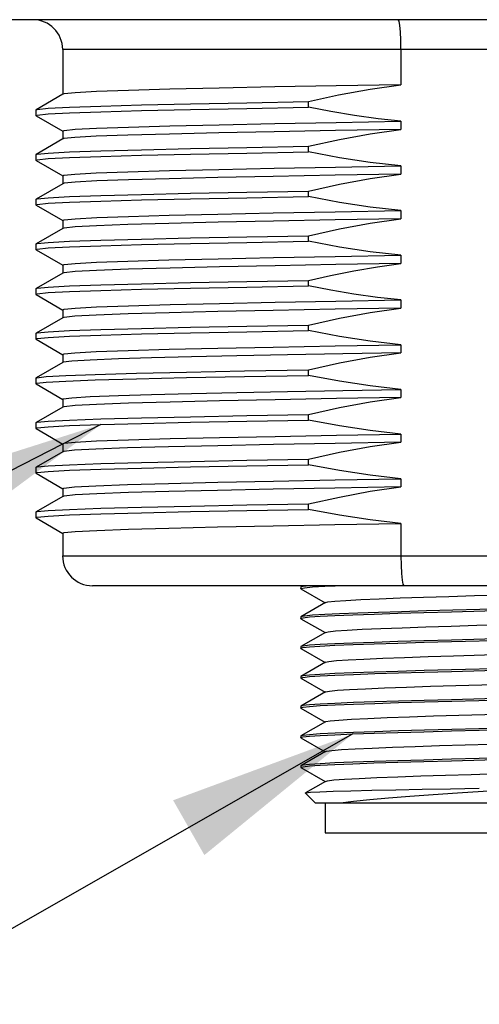
# Model space of a CAD drawing. Units: inches. Extents: x 0.4 to 16.6, y 0.6 to 10.4.
# Drawn here: x 4.1 to 4.5, y 4.4 to 5.4 of the extents above; entities that cross this region are included whole.
import ezdxf

# ---------------------------------------------------------------- set-up
doc = ezdxf.new("R2010")
doc.units = ezdxf.units.IN
doc.header["$LTSCALE"] = 0.935
doc.header["$MEASUREMENT"] = 0
doc.layers.get('0').update_dxf_attribs({"linetype": 'CONTINUOUS'})
for name, color, linetype in [('02___PRT_ALL_AXES', 7, 'CONTINUOUS'), ('AXIS', 7, 'CONTINUOUS'), ('NOTES', 7, 'CONTINUOUS'), ('SCHEME_DIMS', 7, 'CONTINUOUS')]:
    doc.layers.add(name, color=color, linetype=linetype)
doc.dimstyles.new('DIMSTYLE_1', dxfattribs={"dimtxt": 0.1, "dimasz": 0.1875, "dimexe": 0.125, "dimexo": 0.0625, "dimgap": 0.1, "dimtad": 0, "dimtih": 1, "dimtoh": 1, "dimdec": 1, "dimlfac": 1.333333, "dimzin": 4, "dimdsep": 46, "dimtxsty": 'STANDARD', "dimblk": '_FILLED', "dimblk1": '_FILLED', "dimblk2": '_FILLED', "dimcen": 0.09, "dimadec": 3, "dimazin": 1, "dimtp": 0.1, "dimtm": 0.1, "dimtfac": 1, "dimtdec": 3, "dimtofl": 0, "dimtmove": 0, "dimatfit": 3, "dimldrblk": '_FILLED', "dimfxl": 1, "dimtolj": 1, "dimtzin": 4, "dimarcsym": 0})
doc.dimstyles.get("Standard").update_dxf_attribs({"dimtxt": 0.1, "dimasz": 0.1875, "dimexe": 0.125, "dimexo": 0.0625, "dimgap": 0.09, "dimtad": 0, "dimtih": 1, "dimtoh": 1, "dimdec": 3, "dimzin": 4, "dimdsep": 46, "dimtxsty": 'STANDARD', "dimblk": '_FILLED', "dimblk1": '_FILLED', "dimblk2": '_FILLED', "dimcen": 0.09, "dimadec": 3, "dimazin": 1, "dimtol": 1, "dimtp": 0.005, "dimtm": 0.005, "dimtfac": 1, "dimtdec": 3, "dimtofl": 0, "dimtmove": 0, "dimatfit": 3, "dimldrblk": '_FILLED', "dimfxl": 1, "dimtolj": 1, "dimtzin": 4, "dimarcsym": 0})

# ---------------------------------------------------------------- blocks, each defined once
blk = doc.blocks.new('_FILLED')
at = {"color": 0, "linetype": 'BYBLOCK'}
blk.add_solid([(0, 0), (-1, 0.1667), (-1, -0.1667)], dxfattribs=at)
blk = doc.blocks.new('*D4')
at = {"layer": 'SCHEME_DIMS', "color": 7, "linetype": 'CONTINUOUS'}
for p, q in [((3.861, 5.44671), (3.861, 4.90143)), ((5.18974, 5.44671), (5.18974, 3.95999)), ((3.861, 4.78746), (3.861, 4.43414)), ((3.861, 4.32777), (3.861, 3.95999)), ((3.861, 4.08499), (4.12537, 4.08499)), ((5.18974, 4.08499), (4.92537, 4.08499))]:
    blk.add_line(p, q, dxfattribs=at)
at = {"layer": 'SCHEME_DIMS', "color": 7, "linetype": 'CONTINUOUS', "xscale": 0.1875, "yscale": 0.1875, "zscale": 0.1875, "rotation": 180}
blk.add_blockref('_FILLED', (3.861, 4.08499), dxfattribs=at)
at = {"layer": 'SCHEME_DIMS', "color": 7, "linetype": 'CONTINUOUS', "xscale": 0.1875, "yscale": 0.1875, "zscale": 0.1875}
blk.add_blockref('_FILLED', (5.18974, 4.08499), dxfattribs=at)
at = {"layer": 'SCHEME_DIMS', "color": 7, "linetype": 'CONTINUOUS', "insert": (4.32537, 4.13499), "char_height": 0.1, "width": 0.6, "attachment_point": 2, "line_spacing_factor": 0.9}
blk.add_mtext('45\\P[1.77]', dxfattribs=at)

msp = doc.modelspace()

# ---------------------------------------------------------------- linework, layer by layer
at = {"color": 7, "linetype": 'CONTINUOUS'}
for p, q in [((4.93876, 5.36157), (4.11199, 5.36157)), ((4.4476, 5.36157), (4.4476, 5.32667)), ((4.11217, 5.31714), (4.08558, 5.30179)), ((4.08541, 5.30159), (4.08541, 5.29606)), ((4.08558, 5.29586), (4.11217, 5.2805)), ((4.11217, 5.27285), (4.08558, 5.2575)), ((4.08541, 5.2573), (4.08541, 5.25176)), ((4.08558, 5.25157), (4.11217, 5.23621)), ((4.11217, 5.22856), (4.08558, 5.2132)), ((4.08541, 5.21301), (4.08541, 5.20747)), ((4.08558, 5.20728), (4.11217, 5.19192)), ((4.11217, 5.18427), (4.08558, 5.16891)), ((4.08541, 5.16872), (4.08541, 5.16318)), ((4.08558, 5.16299), (4.11217, 5.14763)), ((4.11217, 5.13998), (4.08558, 5.12462)), ((4.08541, 5.12443), (4.08541, 5.11889)), ((4.08558, 5.11869), (4.11217, 5.10334)), ((4.11217, 5.09569), (4.08558, 5.08033)), ((4.08541, 5.08014), (4.08541, 5.0746)), ((4.08558, 5.0744), (4.11217, 5.05905)), ((4.11217, 5.05139), (4.08558, 5.03604)), ((4.08541, 5.03584), (4.08541, 5.03031)), ((4.08558, 5.03011), (4.11217, 5.01476)), ((4.11217, 5.0071), (4.08558, 4.99175)), ((4.08541, 4.99155), (4.08541, 4.98602)), ((4.08558, 4.98582), (4.11217, 4.97046)), ((4.11217, 4.96281), (4.08558, 4.94746)), ((4.08541, 4.94726), (4.08541, 4.94172)), ((4.08558, 4.94153), (4.11217, 4.92617)), ((4.11217, 4.91852), (4.08558, 4.90317)), ((4.08541, 4.90297), (4.08541, 4.89743)), ((4.08558, 4.89724), (4.11217, 4.88188)), ((4.4476, 4.89183), (4.4476, 4.8596)), ((4.11199, 4.8596), (4.93876, 4.8596)), ((4.90923, 4.83007), (4.14151, 4.83007)), ((4.34839, 4.82881), (4.34821, 4.8286)), ((4.34821, 4.82712), (4.34836, 4.82731)), ((4.34839, 4.82691), (4.34821, 4.82712)), ((4.35058, 4.83007), (4.34839, 4.82881)), ((4.34839, 4.82691), (4.37228, 4.8131)), ((4.37194, 4.82958), (4.38238, 4.83007)), ((4.37272, 4.81335), (4.34839, 4.79929)), ((4.34839, 4.79929), (4.34821, 4.79907)), ((4.34821, 4.79759), (4.35045, 4.79834)), ((4.34839, 4.79738), (4.34821, 4.79759)), ((4.34839, 4.79738), (4.37228, 4.78357)), ((4.37272, 4.78382), (4.34839, 4.76976)), ((4.34839, 4.76976), (4.34821, 4.76954)), ((4.34821, 4.76807), (4.35034, 4.7688)), ((4.34839, 4.76785), (4.34821, 4.76807)), ((4.34839, 4.76785), (4.37228, 4.75404)), ((4.37272, 4.75429), (4.34839, 4.74023)), ((4.34839, 4.74023), (4.34821, 4.74001)), ((4.34821, 4.73854), (4.35036, 4.73927)), ((4.34839, 4.73832), (4.34821, 4.73854)), ((4.34839, 4.73832), (4.37228, 4.72451)), ((4.37272, 4.72476), (4.34839, 4.7107)), ((4.34839, 4.7107), (4.34821, 4.71049)), ((4.34821, 4.70901), (4.35046, 4.70976)), ((4.34839, 4.70879), (4.34821, 4.70901)), ((4.34839, 4.70879), (4.37228, 4.69499)), ((4.37272, 4.69524), (4.34839, 4.68118)), ((4.34839, 4.68118), (4.34821, 4.68096)), ((4.34821, 4.67948), (4.35041, 4.68022)), ((4.34839, 4.67927), (4.34821, 4.67948)), ((4.34839, 4.67927), (4.37228, 4.66546)), ((4.37272, 4.66571), (4.34839, 4.65165)), ((4.34839, 4.65165), (4.34821, 4.65143)), ((4.34821, 4.64996), (4.35044, 4.6507)), ((4.34839, 4.64974), (4.34821, 4.64996)), ((4.34839, 4.64974), (4.37228, 4.63593)), ((4.37272, 4.63618), (4.35294, 4.62475)), ((4.35289, 4.62461), (4.35294, 4.62475)), ((4.36297, 4.61452), (4.35289, 4.62461)), ((4.68777, 4.61452), (4.36297, 4.61452)), ((4.37257, 4.61452), (4.37257, 4.58499)), ((4.37257, 4.58499), (4.67818, 4.58499))]:
    msp.add_line(p, q, dxfattribs=at)
for points in [[(4.4476, 5.36157), (4.44746, 5.37071), (4.44706, 5.37895), (4.44645, 5.38548), (4.44569, 5.38966), (4.44485, 5.3911)], [(4.4476, 4.8596), (4.44774, 4.85045), (4.44814, 4.84221), (4.44877, 4.83569), (4.44956, 4.83151), (4.45045, 4.83007)], [(4.34836, 4.82731), (4.35187, 4.82808), (4.35981, 4.82883), (4.37194, 4.82958)], [(4.35689, 4.83007), (4.35044, 4.82934), (4.34839, 4.82881)], [(4.39298, 4.81556), (4.40776, 4.81635), (4.42591, 4.81715), (4.44691, 4.81794), (4.47015, 4.81874), (4.49497, 4.81954), (4.52067, 4.82033), (4.54649, 4.82113), (4.57172, 4.82192), (4.59561, 4.82272), (4.6175, 4.82352), (4.63675, 4.82431), (4.65281, 4.82511), (4.66522, 4.82591), (4.67363, 4.8267), (4.67779, 4.8275), (4.67803, 4.82761)], [(4.37272, 4.81335), (4.3751, 4.81396), (4.38199, 4.81476), (4.39298, 4.81556)], [(4.4977, 4.80424), (4.553, 4.80571), (4.58003, 4.80645), (4.60555, 4.80718), (4.62913, 4.80792), (4.65033, 4.80865), (4.66867, 4.8094), (4.68337, 4.81015), (4.69397, 4.81089), (4.70039, 4.81162), (4.70235, 4.81214)], [(4.70029, 4.81308), (4.69384, 4.81235), (4.68321, 4.81162), (4.6685, 4.81087), (4.6502, 4.81013), (4.62904, 4.80939), (4.60541, 4.80865), (4.57968, 4.80792), (4.55279, 4.80718), (4.49903, 4.80575)], [(4.37194, 4.80153), (4.35981, 4.80078), (4.35187, 4.80003), (4.34839, 4.79929)], [(4.35045, 4.79834), (4.35698, 4.79908), (4.36758, 4.79981), (4.3821, 4.80055), (4.40001, 4.80128), (4.42089, 4.80201), (4.44448, 4.80275), (4.47039, 4.80349), (4.4977, 4.80424)], [(4.49903, 4.80575), (4.47297, 4.80504), (4.44809, 4.80433), (4.4252, 4.80363), (4.4047, 4.80293), (4.38675, 4.80223), (4.37194, 4.80153)], [(4.37272, 4.78382), (4.37555, 4.78451), (4.38282, 4.7853), (4.39417, 4.7861), (4.40928, 4.7869), (4.42771, 4.78769), (4.44894, 4.78849), (4.47235, 4.78929), (4.49728, 4.79008), (4.52302, 4.79088), (4.54882, 4.79167), (4.57395, 4.79247), (4.5977, 4.79327), (4.61937, 4.79406), (4.63835, 4.79486), (4.65409, 4.79565), (4.66615, 4.79645), (4.67418, 4.79725), (4.67803, 4.79808)], [(4.49775, 4.77471), (4.553, 4.77618), (4.58025, 4.77693), (4.6061, 4.77767), (4.62965, 4.7784), (4.6507, 4.77914), (4.66889, 4.77989), (4.68348, 4.78063), (4.69401, 4.78137), (4.70041, 4.7821), (4.70235, 4.78261)], [(4.553, 4.77766), (4.4977, 4.77619), (4.47039, 4.77544), (4.44448, 4.7747), (4.42089, 4.77396), (4.40001, 4.77323), (4.3821, 4.7725), (4.36758, 4.77176), (4.35698, 4.77103), (4.35045, 4.77029), (4.34839, 4.76976)], [(4.35034, 4.7688), (4.35674, 4.76953), (4.36726, 4.77027), (4.38186, 4.77101), (4.40005, 4.77176), (4.42112, 4.77249), (4.44465, 4.77322), (4.4705, 4.77397), (4.49775, 4.77471)], [(4.4996, 4.76063), (4.55115, 4.76222), (4.57618, 4.76301), (4.59976, 4.76381), (4.62121, 4.76461), (4.63992, 4.7654), (4.65535, 4.7662), (4.66705, 4.76699), (4.67471, 4.76779), (4.67803, 4.76855)], [(4.37272, 4.75429), (4.37604, 4.75505), (4.38369, 4.75585), (4.3954, 4.75665), (4.41083, 4.75744), (4.42953, 4.75824), (4.45098, 4.75903), (4.47457, 4.75983), (4.4996, 4.76063)], [(4.49775, 4.74518), (4.55304, 4.74666), (4.58036, 4.7474), (4.60627, 4.74815), (4.62987, 4.74888), (4.65075, 4.74961), (4.66865, 4.75035), (4.68316, 4.75108), (4.69377, 4.75182), (4.7003, 4.75255), (4.70235, 4.75309)], [(4.553, 4.74813), (4.49775, 4.74666), (4.4705, 4.74592), (4.44465, 4.74517), (4.42112, 4.74444), (4.40005, 4.7437), (4.38186, 4.74296), (4.36726, 4.74221), (4.35674, 4.74148), (4.35034, 4.74074), (4.34839, 4.74023)], [(4.35036, 4.73927), (4.35678, 4.74001), (4.36738, 4.74074), (4.38208, 4.74149), (4.40042, 4.74224), (4.42163, 4.74298), (4.44521, 4.74371), (4.47073, 4.74445), (4.49775, 4.74518)], [(4.37272, 4.72476), (4.37656, 4.7256), (4.38459, 4.72639), (4.39665, 4.72719), (4.4124, 4.72799), (4.43138, 4.72878), (4.45305, 4.72958), (4.47679, 4.73037), (4.50192, 4.73117), (4.52773, 4.73197), (4.55346, 4.73276), (4.5784, 4.73356), (4.60181, 4.73436), (4.62303, 4.73515), (4.64146, 4.73595), (4.65657, 4.73674), (4.66792, 4.73754), (4.67519, 4.73834), (4.67803, 4.73903)], [(4.55304, 4.71861), (4.49775, 4.71713), (4.47073, 4.7164), (4.44521, 4.71566), (4.42163, 4.71493), (4.40042, 4.71419), (4.38208, 4.71344), (4.36738, 4.71269), (4.35678, 4.71195), (4.35036, 4.71122), (4.34839, 4.7107)], [(4.35046, 4.70976), (4.35691, 4.71049), (4.36754, 4.71123), (4.38224, 4.71197), (4.40055, 4.71272), (4.4217, 4.71346), (4.44533, 4.71419), (4.47106, 4.71493), (4.49796, 4.71566), (4.55171, 4.71709)], [(4.37272, 4.69524), (4.37308, 4.6954), (4.37748, 4.69619), (4.38608, 4.69698), (4.39864, 4.69777), (4.41479, 4.69857), (4.43408, 4.69936), (4.45597, 4.70015), (4.47983, 4.70095), (4.50498, 4.70174), (4.53071, 4.70253), (4.55629, 4.70332), (4.58099, 4.70412), (4.60411, 4.70491), (4.62499, 4.7057), (4.64305, 4.7065), (4.65776, 4.70729)], [(4.55171, 4.68904), (4.49796, 4.68761), (4.47106, 4.68688), (4.44533, 4.68614), (4.4217, 4.6854), (4.40055, 4.68467), (4.38224, 4.68392), (4.36754, 4.68318), (4.35691, 4.68244), (4.35046, 4.68171), (4.34839, 4.68118)], [(4.35041, 4.68022), (4.35689, 4.68096), (4.36739, 4.68169), (4.38186, 4.68243), (4.39994, 4.68317), (4.42095, 4.6839), (4.44453, 4.68464), (4.47043, 4.68538), (4.49772, 4.68613)], [(4.49772, 4.68613), (4.55278, 4.68759), (4.57986, 4.68833), (4.60565, 4.68907), (4.62923, 4.68981), (4.65032, 4.69054), (4.66856, 4.69129), (4.68322, 4.69203), (4.69382, 4.69277), (4.7003, 4.6935), (4.70235, 4.69403)], [(4.37272, 4.66571), (4.37375, 4.66606), (4.37918, 4.66685), (4.38876, 4.66764), (4.40222, 4.66844), (4.41918, 4.66923), (4.43915, 4.67002), (4.46157, 4.67082), (4.48581, 4.67161), (4.51116, 4.6724), (4.53692, 4.67319), (4.56236, 4.67399), (4.58674, 4.67478), (4.60938, 4.67557), (4.62963, 4.67637), (4.64692, 4.67716), (4.66077, 4.67795), (4.67076, 4.67874), (4.67663, 4.67954), (4.67803, 4.67997)], [(4.55278, 4.65954), (4.49772, 4.65808), (4.47043, 4.65733), (4.44453, 4.65659), (4.42095, 4.65585), (4.39994, 4.65512), (4.38186, 4.65438), (4.36739, 4.65364), (4.35689, 4.65291), (4.35041, 4.65217), (4.34839, 4.65165)], [(4.35044, 4.6507), (4.35697, 4.65144), (4.36756, 4.65217), (4.38197, 4.65291), (4.39986, 4.65364), (4.42079, 4.65437), (4.4444, 4.65511), (4.47034, 4.65585), (4.49767, 4.6566)], [(4.49767, 4.6566), (4.55292, 4.65807), (4.57977, 4.6588), (4.60538, 4.65954), (4.62902, 4.66027), (4.65023, 4.66101), (4.66857, 4.66176), (4.68329, 4.66251), (4.69392, 4.66325), (4.70035, 4.66398), (4.70235, 4.6645)], [(4.37272, 4.63618), (4.37467, 4.63672), (4.38112, 4.63752), (4.39167, 4.63831), (4.40601, 4.6391), (4.42374, 4.63989), (4.44436, 4.64069), (4.46728, 4.64148), (4.49185, 4.64227), (4.51737, 4.64307), (4.54312, 4.64386), (4.56836, 4.64465), (4.59239, 4.64544), (4.61451, 4.64624), (4.6341, 4.64703), (4.6506, 4.64782), (4.66354, 4.64862), (4.67257, 4.64941), (4.67741, 4.6502), (4.67803, 4.65044)], [(4.35294, 4.62475), (4.35339, 4.62489), (4.35793, 4.62538), (4.36701, 4.62587), (4.38042, 4.62636), (4.3978, 4.62685), (4.41869, 4.62734), (4.44256, 4.62782), (4.46876, 4.62831), (4.49662, 4.6288), (4.52537, 4.62929)], [(4.58012, 4.62929), (4.55473, 4.62766), (4.52913, 4.62603), (4.50385, 4.6244), (4.47946, 4.62276), (4.45647, 4.62112), (4.43536, 4.61948), (4.4166, 4.61783), (4.40054, 4.61618), (4.38753, 4.61452)]]:
    msp.add_lwpolyline(points, dxfattribs=at)
for centre, start, end in [((4.08246, 5.36157), 0, 90), ((4.14151, 4.8596), 180, 270)]:
    msp.add_arc(centre, 0.02953, start, end, dxfattribs=at)
at = {"layer": '02___PRT_ALL_AXES', "color": 7, "linetype": 'CONTINUOUS'}
for p, q in [((5.07163, 5.3911), (3.97911, 5.3911)), ((4.11199, 5.36157), (4.11199, 5.31693)), ((4.35589, 5.30434), (4.35589, 5.30988)), ((4.08541, 5.30159), (4.08558, 5.30179)), ((4.2946, 5.30324), (4.35589, 5.30434)), ((4.08558, 5.29586), (4.08541, 5.29606)), ((4.4476, 5.29045), (4.4476, 5.28238)), ((4.11199, 5.28071), (4.11199, 5.27264)), ((4.35589, 5.26005), (4.35589, 5.26559)), ((4.08541, 5.2573), (4.08558, 5.2575)), ((4.08558, 5.25157), (4.08541, 5.25176)), ((4.4476, 5.24616), (4.4476, 5.23809)), ((4.11199, 5.23642), (4.11199, 5.22835)), ((4.35589, 5.21576), (4.35589, 5.22129)), ((4.08541, 5.21301), (4.08558, 5.2132)), ((4.2946, 5.21465), (4.35589, 5.21576)), ((4.08558, 5.20728), (4.08541, 5.20747)), ((4.4476, 5.20187), (4.4476, 5.1938)), ((4.11199, 5.19213), (4.11199, 5.18406)), ((4.35589, 5.17147), (4.35589, 5.177)), ((4.08541, 5.16872), (4.08558, 5.16891)), ((4.08558, 5.16299), (4.08541, 5.16318)), ((4.4476, 5.15758), (4.4476, 5.14951)), ((4.11199, 5.14784), (4.11199, 5.13977)), ((4.08541, 5.12443), (4.08558, 5.12462)), ((4.35589, 5.12718), (4.35589, 5.13271)), ((4.08558, 5.11869), (4.08541, 5.11889)), ((4.4476, 5.11329), (4.4476, 5.10522)), ((4.11199, 5.10355), (4.11199, 5.09548)), ((4.35589, 5.08288), (4.35589, 5.08842)), ((4.08541, 5.08014), (4.08558, 5.08033)), ((4.08558, 5.0744), (4.08541, 5.0746)), ((4.4476, 5.06899), (4.4476, 5.06093)), ((4.11199, 5.05926), (4.11199, 5.05119)), ((4.08541, 5.03584), (4.08558, 5.03604)), ((4.35589, 5.03859), (4.35589, 5.04413)), ((4.08558, 5.03011), (4.08541, 5.03031)), ((4.4476, 5.0247), (4.4476, 5.01663)), ((4.11199, 5.01496), (4.11199, 5.0069)), ((4.35589, 4.9943), (4.35589, 4.99984)), ((4.08541, 4.99155), (4.08558, 4.99175)), ((4.08558, 4.98582), (4.08541, 4.98602)), ((4.4476, 4.98041), (4.4476, 4.97234)), ((4.11199, 4.97067), (4.11199, 4.9626)), ((4.35589, 4.95001), (4.35589, 4.95555)), ((4.08541, 4.94726), (4.08558, 4.94746)), ((4.08558, 4.94153), (4.08541, 4.94172)), ((4.4476, 4.93612), (4.4476, 4.92805)), ((4.11199, 4.92638), (4.11199, 4.91831)), ((4.35589, 4.90572), (4.35589, 4.91125)), ((4.08541, 4.90297), (4.08558, 4.90317)), ((4.08558, 4.89724), (4.08541, 4.89743)), ((4.11199, 4.88209), (4.11199, 4.8596))]:
    msp.add_line(p, q, dxfattribs=at)
for points in [[(4.4476, 5.32667), (4.38324, 5.32553), (4.32237, 5.32439), (4.26717, 5.32325), (4.21826, 5.3221), (4.17714, 5.32095), (4.14553, 5.31979), (4.12427, 5.31866), (4.11335, 5.31751), (4.11217, 5.31714)], [(4.35589, 5.30988), (4.38581, 5.31647), (4.41697, 5.32222), (4.4476, 5.32667)], [(4.08558, 5.30179), (4.08676, 5.30214), (4.09751, 5.30325), (4.11875, 5.30435), (4.14995, 5.30546), (4.19035, 5.30656), (4.23896, 5.30767), (4.2946, 5.30877), (4.35589, 5.30988)], [(4.08541, 5.29606), (4.08676, 5.29661), (4.09751, 5.29771), (4.11875, 5.29882), (4.14995, 5.29992), (4.19035, 5.30103), (4.23896, 5.30213), (4.2946, 5.30324)], [(4.4476, 5.29045), (4.42485, 5.29289), (4.40144, 5.29611), (4.37814, 5.30001), (4.35589, 5.30434)], [(4.11199, 5.28071), (4.11335, 5.28129), (4.12427, 5.28243), (4.14553, 5.28357), (4.17714, 5.28472), (4.21826, 5.28588), (4.26717, 5.28703), (4.32237, 5.28817), (4.38324, 5.28931), (4.4476, 5.29045)], [(4.4476, 5.28238), (4.38267, 5.28123), (4.32198, 5.28009), (4.2669, 5.27895), (4.21788, 5.2778), (4.17673, 5.27664), (4.14516, 5.27549), (4.12401, 5.27435), (4.11331, 5.27321), (4.11217, 5.27285)], [(4.35589, 5.26559), (4.38661, 5.27234), (4.4172, 5.27797), (4.4476, 5.28238)], [(4.08558, 5.2575), (4.08676, 5.25785), (4.09751, 5.25896), (4.11875, 5.26006), (4.14995, 5.26117), (4.19035, 5.26227), (4.23896, 5.26338), (4.2946, 5.26448), (4.35589, 5.26559)], [(4.08541, 5.25176), (4.08676, 5.25232), (4.09751, 5.25342), (4.11875, 5.25453), (4.14995, 5.25563), (4.19035, 5.25674)], [(4.19035, 5.25674), (4.23896, 5.25784), (4.2946, 5.25894), (4.35589, 5.26005)], [(4.4476, 5.24616), (4.4172, 5.24957), (4.38662, 5.25422), (4.35589, 5.26005)], [(4.11199, 5.23642), (4.11331, 5.23698), (4.12401, 5.23813), (4.14516, 5.23926), (4.17673, 5.24042), (4.21788, 5.24158), (4.2669, 5.24273), (4.32198, 5.24387)], [(4.32198, 5.24387), (4.38267, 5.24501), (4.4476, 5.24616)], [(4.4476, 5.23809), (4.38222, 5.23693), (4.32093, 5.23578), (4.26585, 5.23464), (4.21769, 5.23351), (4.17731, 5.23237), (4.14588, 5.23123), (4.12449, 5.23009), (4.11342, 5.22894), (4.11217, 5.22856)], [(4.35589, 5.22129), (4.38661, 5.22805), (4.4172, 5.23367), (4.4476, 5.23809)], [(4.08558, 5.2132), (4.08676, 5.21356), (4.09751, 5.21467), (4.11875, 5.21577), (4.14995, 5.21688), (4.19035, 5.21798), (4.23896, 5.21908), (4.2946, 5.22019), (4.35589, 5.22129)], [(4.08541, 5.20747), (4.08676, 5.20803), (4.09751, 5.20913), (4.11875, 5.21023), (4.14995, 5.21134), (4.19035, 5.21244), (4.23896, 5.21355), (4.2946, 5.21465)], [(4.4476, 5.20187), (4.4172, 5.20528), (4.38662, 5.20993), (4.35589, 5.21576)], [(4.11199, 5.19213), (4.11342, 5.19272), (4.12449, 5.19387), (4.14588, 5.195), (4.17731, 5.19615), (4.21769, 5.19728), (4.26585, 5.19842), (4.32093, 5.19956), (4.38222, 5.20071), (4.4476, 5.20187)], [(4.4476, 5.1938), (4.38248, 5.19265), (4.32128, 5.19149), (4.26611, 5.19035), (4.21744, 5.18921), (4.17673, 5.18806), (4.14552, 5.18692), (4.1243, 5.18579), (4.11335, 5.18463), (4.11217, 5.18427)], [(4.35589, 5.177), (4.38661, 5.18376), (4.4172, 5.18938), (4.4476, 5.1938)], [(4.08558, 5.16891), (4.08676, 5.16927), (4.09751, 5.17037), (4.11875, 5.17148), (4.14995, 5.17258), (4.19035, 5.17369), (4.23896, 5.17479), (4.2946, 5.1759), (4.35589, 5.177)], [(4.08541, 5.16318), (4.08676, 5.16373), (4.09751, 5.16484), (4.11875, 5.16594), (4.14995, 5.16705), (4.19035, 5.16815), (4.23896, 5.16926), (4.2946, 5.17036), (4.35589, 5.17147)], [(4.4476, 5.15758), (4.4172, 5.16099), (4.38662, 5.16564), (4.35589, 5.17147)], [(4.11199, 5.14784), (4.11335, 5.14841), (4.1243, 5.14956), (4.14552, 5.1507), (4.17673, 5.15184), (4.21744, 5.15299), (4.26611, 5.15413), (4.32128, 5.15527), (4.38248, 5.15642), (4.4476, 5.15758)], [(4.4476, 5.14951), (4.38316, 5.14837), (4.32278, 5.14723), (4.26755, 5.1461), (4.21848, 5.14494), (4.17723, 5.14378), (4.14554, 5.14263), (4.12426, 5.14149), (4.11342, 5.14036), (4.11217, 5.13998)], [(4.35589, 5.13271), (4.37783, 5.13765), (4.40082, 5.14222), (4.42427, 5.14623), (4.4476, 5.14951)], [(4.08541, 5.11889), (4.08676, 5.11944), (4.09751, 5.12055), (4.11875, 5.12165), (4.14995, 5.12276), (4.19035, 5.12386), (4.23896, 5.12497), (4.2946, 5.12607), (4.35589, 5.12718)], [(4.08558, 5.12462), (4.08676, 5.12498), (4.09751, 5.12608), (4.11875, 5.12719), (4.14995, 5.12829), (4.19035, 5.1294), (4.23896, 5.1305), (4.2946, 5.13161), (4.35589, 5.13271)], [(4.4476, 5.11329), (4.42434, 5.11579), (4.40092, 5.11903), (4.37791, 5.12289), (4.35589, 5.12718)], [(4.11199, 5.10355), (4.11342, 5.10413), (4.12426, 5.10527), (4.14554, 5.10641), (4.17723, 5.10756), (4.21848, 5.10872)], [(4.4476, 5.10522), (4.38221, 5.10406), (4.32091, 5.1029), (4.26583, 5.10177), (4.21755, 5.10063), (4.17683, 5.09948), (4.14539, 5.09833), (4.12418, 5.09719), (4.11333, 5.09605), (4.11217, 5.09569)], [(4.21848, 5.10872), (4.26755, 5.10987), (4.32278, 5.11101), (4.38316, 5.11214), (4.4476, 5.11329)], [(4.35589, 5.08842), (4.38661, 5.09518), (4.4172, 5.1008), (4.4476, 5.10522)], [(4.08558, 5.08033), (4.08676, 5.08069), (4.09751, 5.08179), (4.11875, 5.0829), (4.14995, 5.084), (4.19035, 5.08511), (4.23896, 5.08621), (4.2946, 5.08732), (4.35589, 5.08842)], [(4.08541, 5.0746), (4.08676, 5.07515), (4.09751, 5.07626), (4.11875, 5.07736), (4.14995, 5.07847), (4.19035, 5.07957), (4.23896, 5.08067), (4.2946, 5.08178), (4.35589, 5.08288)], [(4.4476, 5.06899), (4.4172, 5.07241), (4.38662, 5.07706), (4.35589, 5.08288)], [(4.11199, 5.05926), (4.11333, 5.05982), (4.12418, 5.06097), (4.14539, 5.06211), (4.17683, 5.06326), (4.21755, 5.06441), (4.26583, 5.06554), (4.32091, 5.06668), (4.38221, 5.06784), (4.4476, 5.06899)], [(4.4476, 5.06093), (4.38993, 5.05991), (4.33521, 5.05889), (4.28495, 5.05788), (4.23984, 5.05688), (4.20023, 5.05588), (4.16737, 5.05488)], [(4.35589, 5.04413), (4.38661, 5.05089), (4.4172, 5.05651), (4.4476, 5.06093)], [(4.16737, 5.05488), (4.13941, 5.05377), (4.12094, 5.05266), (4.11247, 5.05153), (4.11217, 5.05139)], [(4.08558, 5.03604), (4.08621, 5.03627), (4.09551, 5.03736), (4.11505, 5.03845), (4.14436, 5.03953)], [(4.14436, 5.03953), (4.18509, 5.04068), (4.23483, 5.04183), (4.29227, 5.04298), (4.35589, 5.04413)], [(4.14436, 5.034), (4.18509, 5.03515), (4.23483, 5.0363), (4.29227, 5.03744), (4.35589, 5.03859)], [(4.4476, 5.0247), (4.4172, 5.02812), (4.38662, 5.03277), (4.35589, 5.03859)], [(4.08541, 5.03031), (4.08621, 5.03073), (4.09551, 5.03182), (4.11505, 5.03291), (4.14436, 5.034)], [(4.11199, 5.01496), (4.11247, 5.0153), (4.12094, 5.01643), (4.13941, 5.01755), (4.16737, 5.01866)], [(4.4476, 5.01663), (4.38353, 5.0155), (4.32291, 5.01436), (4.26767, 5.01322), (4.21864, 5.01207), (4.17741, 5.01092), (4.1457, 5.00976), (4.12438, 5.00863), (4.11346, 5.00749), (4.11217, 5.0071)], [(4.16737, 5.01866), (4.20023, 5.01966), (4.23984, 5.02066), (4.28495, 5.02166), (4.33521, 5.02267), (4.38993, 5.02368), (4.4476, 5.0247)], [(4.35589, 4.99984), (4.38662, 5.0066), (4.4172, 5.01222), (4.4476, 5.01663)], [(4.08558, 4.99175), (4.08676, 4.9921), (4.09751, 4.99321), (4.11875, 4.99431), (4.14995, 4.99542), (4.19035, 4.99652), (4.23896, 4.99763), (4.2946, 4.99873), (4.35589, 4.99984)], [(4.08541, 4.98602), (4.08676, 4.98657), (4.09751, 4.98767), (4.11875, 4.98878), (4.14995, 4.98988), (4.19035, 4.99099), (4.23896, 4.99209), (4.2946, 4.9932), (4.35589, 4.9943)], [(4.4476, 4.98041), (4.41721, 4.98382), (4.38662, 4.98847), (4.35589, 4.9943)], [(4.11199, 4.97067), (4.11346, 4.97127), (4.12438, 4.9724), (4.1457, 4.97354), (4.17741, 4.97469), (4.21864, 4.97585), (4.26767, 4.977), (4.32291, 4.97814), (4.38353, 4.97928), (4.4476, 4.98041)], [(4.4476, 4.97234), (4.38226, 4.97118), (4.32104, 4.97003), (4.26593, 4.96889), (4.21712, 4.96774), (4.17618, 4.96659), (4.1448, 4.96543), (4.12381, 4.96429), (4.11323, 4.96315), (4.11217, 4.96281)], [(4.35589, 4.95555), (4.38661, 4.96231), (4.4172, 4.96793), (4.4476, 4.97234)], [(4.08541, 4.94172), (4.08676, 4.94228), (4.09751, 4.94338), (4.11875, 4.94449), (4.14995, 4.94559), (4.19035, 4.9467), (4.23896, 4.9478), (4.2946, 4.94891), (4.35589, 4.95001)], [(4.08558, 4.94746), (4.08676, 4.94781), (4.09751, 4.94892), (4.11875, 4.95002), (4.14995, 4.95113), (4.19035, 4.95223), (4.23896, 4.95334)], [(4.23896, 4.95334), (4.2946, 4.95444), (4.35589, 4.95555)], [(4.4476, 4.93612), (4.4172, 4.93953), (4.38662, 4.94418), (4.35589, 4.95001)], [(4.11199, 4.92638), (4.11323, 4.92693), (4.12381, 4.92807), (4.1448, 4.92921), (4.17618, 4.93036), (4.21712, 4.93152), (4.26593, 4.93267), (4.32104, 4.93381), (4.38226, 4.93496), (4.4476, 4.93612)], [(4.4476, 4.92805), (4.38217, 4.92689), (4.32084, 4.92574), (4.26572, 4.9246), (4.21741, 4.92346), (4.17717, 4.92233), (4.14589, 4.92119), (4.1245, 4.92005), (4.11342, 4.9189), (4.11217, 4.91852)], [(4.35589, 4.91125), (4.38661, 4.91801), (4.4172, 4.92363), (4.4476, 4.92805)], [(4.08558, 4.90317), (4.08676, 4.90352), (4.09751, 4.90463), (4.11875, 4.90573), (4.14995, 4.90684), (4.19035, 4.90794), (4.23896, 4.90905), (4.2946, 4.91015), (4.35589, 4.91125)], [(4.08541, 4.89743), (4.08676, 4.89799), (4.09751, 4.89909), (4.11875, 4.9002), (4.14995, 4.9013), (4.19035, 4.9024), (4.23896, 4.90351), (4.2946, 4.90461), (4.35589, 4.90572)], [(4.4476, 4.89183), (4.4172, 4.89524), (4.38662, 4.89989), (4.35589, 4.90572)], [(4.11199, 4.88209), (4.11342, 4.88268), (4.1245, 4.88383), (4.14589, 4.88497), (4.17717, 4.8861), (4.21741, 4.88724), (4.26572, 4.88838), (4.32084, 4.88951), (4.38217, 4.89067), (4.4476, 4.89183)]]:
    msp.add_lwpolyline(points, dxfattribs=at)
at = {"layer": 'AXIS', "color": 7, "linetype": 'CONTINUOUS'}
for p, q in [((4.34821, 4.8286), (4.34821, 4.82712)), ((4.34821, 4.79907), (4.34821, 4.79759)), ((4.34821, 4.76954), (4.34821, 4.76807)), ((4.34821, 4.74001), (4.34821, 4.73854)), ((4.34821, 4.71049), (4.34821, 4.70901)), ((4.34821, 4.68096), (4.34821, 4.67948)), ((4.34821, 4.65143), (4.34821, 4.64996))]:
    msp.add_line(p, q, dxfattribs=at)

# ---------------------------------------------------------------- dimensions: what is measured, and where the dimension line sits
at = {"layer": 'SCHEME_DIMS', "color": 7, "linetype": 'CONTINUOUS'}
dim = msp.add_linear_dim(base=(5.18974, 4.08499), p1=(3.861, 5.50921), p2=(5.18974, 5.50921), text='<>\\P[]', dimstyle='DIMSTYLE_1', dxfattribs=at)
dim.commit()
dim.dimension.update_dxf_attribs({"geometry": '*D4', "text_midpoint": (4.52537, 4.00999), "dimtype": 160})

# ---------------------------------------------------------------- leaders
at = {"layer": 'NOTES', "color": 7, "linetype": 'CONTINUOUS'}
for points in [[(4.14995, 4.98988), (3.60971, 4.71387), (3.35971, 4.71387)], [(4.39994, 4.68317), (3.68685, 4.27638), (3.43685, 4.27638)]]:
    msp.add_leader(points, dimstyle='STANDARD', override={"dimtad": 0}, dxfattribs=at)

doc.saveas('drawing.dxf')
